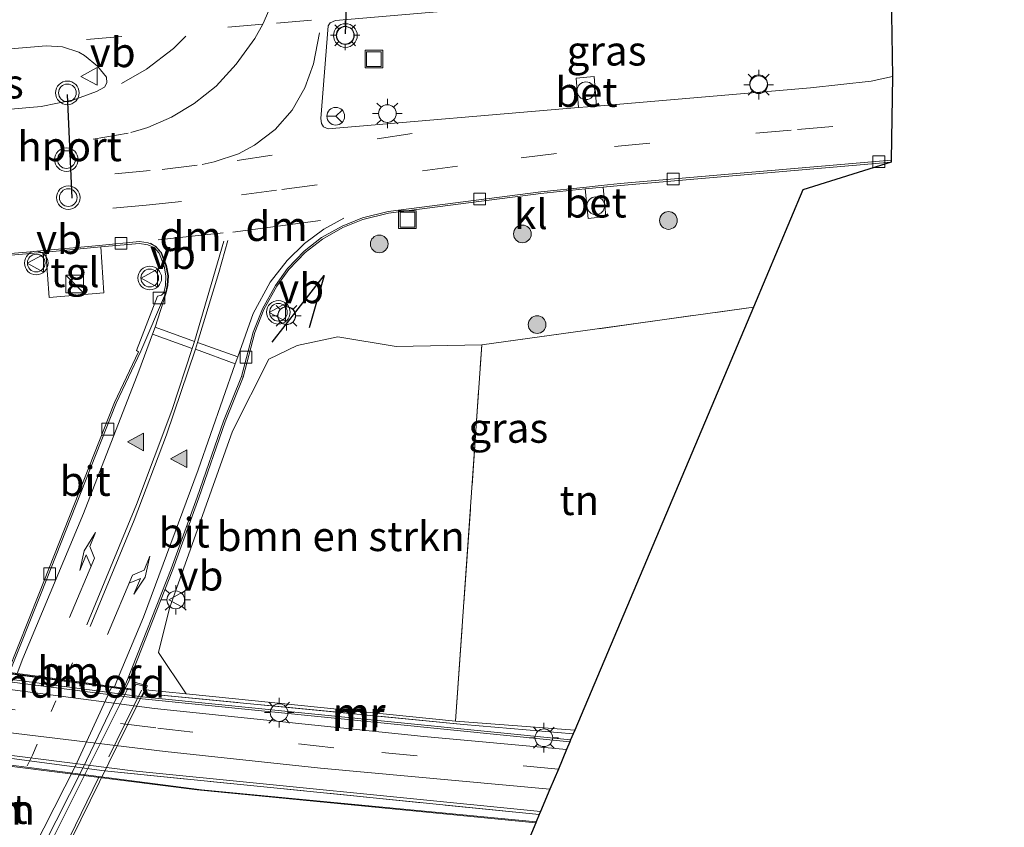
# Model space of a CAD drawing. Units: metres. Extents: x 89990 to 100003, y 437499 to 442393.
# Drawn here: x 96642 to 96725, y 437724 to 437793 of the extents above; entities that cross this region are included whole.
import ezdxf
from ezdxf.enums import TextEntityAlignment as Align

# ---------------------------------------------------------------- set-up
doc = ezdxf.new("R2010")
doc.units = ezdxf.units.M
for name, pattern in [('IE-TERREINAFSCHEIDING', [10, 8, -2]), ('VW-1-3_STREEP', [4, 1, -3]), ('VW-3-9_STREEP', [12, 3, -9])]:
    doc.linetypes.add(name, pattern=pattern)
doc.layers.get('0').update_dxf_attribs({"lineweight": 25})
for name, color, linetype, lineweight in [('B-ME-BV-GELEIDECONSTRUCTIE-GELEIDERAIL-L-B2', 213, 'BV-GELEIDERAIL', 18), ('B-ME-GR-BLOEMBAK-S-B1', 8, 'Continuous', 18), ('B-ME-GR-BOMENSTRUIKEN-GV-B6', 93, 'Continuous', 18), ('B-ME-GR-BOOM-S-B1', 93, 'Continuous', 18), ('B-ME-IE-GRASLAND-GV-B6', 93, 'Continuous', 18), ('B-ME-IE-GRONDWERKLIJN-GROND_INGERICHT-GV-B6', 253, 'Continuous', 18), ('B-ME-IE-INRICHTINGSELEMENT-S-B1', 253, 'Continuous', 18), ('B-ME-IE-MEUBILAIR_WEGMEUBILAIR-LICHTMAST-S-B1', 8, 'Continuous', 18), ('B-ME-IE-TERREINAFSCHEIDING-RASTERHEKWERK-L-B1', 8, 'IE-TERREINAFSCHEIDING', 18), ('B-ME-IE-TERREINAFSCHEIDING-RASTERHEKWERK-L-B2', 8, 'IE-TERREINAFSCHEIDING', 18), ('B-ME-KG-KADASTRAAL-OPNAMEDTMGRENS-L-B1', 10, 'Continuous', 25), ('B-ME-KW-BRUG-GV-B7', 173, 'Continuous', 18), ('B-ME-KW-LANDHOOFD-GV-B6', 173, 'Continuous', 18), ('B-ME-MW-MUUR-GV-B6', 8, 'IE-TERREINAFSCHEIDING-KUNSTMATIG', 18), ('B-ME-OG-BREUK-L-B1', 10, 'Continuous', 25), ('B-ME-OG-WATER-GV-B6', 153, 'Continuous', 18), ('B-ME-VH-VERH_SOORT-BETON-OVERIG-GV-B6', 8, 'IE-TERREINAFSCHEIDING-NATUURLIJK-HOUTWAL', 18), ('B-ME-VH-VERH_SOORT-BITUMEN-GV-B6', 8, 'IE-TERREINAFSCHEIDING-NATUURLIJK-HOUTWAL', 18), ('B-ME-VH-VERH_SOORT-BITUMEN-GV-B7', 8, 'IE-TERREINAFSCHEIDING-NATUURLIJK-HOUTWAL', 18), ('B-ME-VH-VERH_SOORT-KLINKERS-GV-B6', 8, 'IE-TERREINAFSCHEIDING-NATUURLIJK-HOUTWAL', 18), ('B-ME-VH-VERH_SOORT-TEGELS-GV-B6', 8, 'Continuous', 18), ('B-ME-VV-KOLK-S-B1', 8, 'Continuous', 18), ('B-ME-VW-MARKERING-13STREEP-045-L-B1', 255, 'VW-1-3_STREEP', 18), ('B-ME-VW-MARKERING-13STREEP-045-L-B2', 255, 'VW-1-3_STREEP', 18), ('B-ME-VW-MARKERING-39STREEP-015-L-B1', 255, 'VW-3-9_STREEP', 18), ('B-ME-VW-MARKERING-DRIEHOEK-L-B1', 7, 'VW-HAAIETAND70-R-B', 18), ('B-ME-VW-MARKERING-PIJLLI750-S-B1', 7, 'Continuous', 18), ('B-ME-VW-MARKERING-PIJLRE750-S-B1', 7, 'Continuous', 18), ('B-ME-VW-MARKERING-STREEP-015-L-B1', 7, 'Continuous', 18), ('B-ME-VW-MARKERING-STREEP-015-L-B2', 7, 'Continuous', 18), ('B-ME-VW-MARKERING-VLAKMARK-S-B1', 7, 'Continuous', 18), ('B-ME-VW-MEUBILAIR_WEGMEUBILAIR-RONA-S-B1', 8, 'Continuous', 18), ('B-ME-VW-MEUBILAIR_WEGMEUBILAIR-VERKEERSBORD-S-B1', 8, 'Continuous', 18), ('B-ME-VW-MEUBILAIR_WEGMEUBILAIR-VERKEERSLICHT-S-B1', 13, 'Continuous', 18), ('B-ME-VW-PORTAAL-L-B1', 10, 'Continuous', 25)]:
    doc.layers.add(name, color=color, linetype=linetype, lineweight=lineweight)
doc.styles.add('NLCS-ISO', font='NLCS-ISO.TTF')
doc.linetypes.add('BV-GELEIDERAIL', pattern='A,10,-3,[108,NLCS.SHX,S=1,R=0,X=0,Y=0],-3', length=16)
doc.linetypes.add('IE-TERREINAFSCHEIDING-KUNSTMATIG', pattern='A,4,[82,NLCS.SHX,S=0.75,R=90,X=0,Y=0],4,-2', length=10)
doc.linetypes.add('IE-TERREINAFSCHEIDING-NATUURLIJK-HOUTWAL', pattern='A,7,-1.5,[67,NLCS.SHX,S=0.75,R=45,X=0,Y=0],-1.5,7,-1.5,[70,NLCS.SHX,S=0.75,R=0,X=0,Y=0],-1.5', length=20)
doc.linetypes.add('VW-HAAIETAND70-R-B', pattern='A,0,-0.5,[153,NLCS.SHX,S=1,R=180,X=-0.375,Y=0],-0.5', length=1)

# ---------------------------------------------------------------- blocks, each defined once
blk = doc.blocks.new('dtb')
blk.add_circle((0, 0), 0.75)
blk = doc.blocks.new('kast')
blk.add_line((-0.75, -0.75), (0.75, 0.75))
blk.add_lwpolyline([(-0.75, 0.75), (0.75, 0.75), (0.75, -0.75), (-0.75, -0.75)], close=True)
blk = doc.blocks.new('put')
for p, q in [((0.75, 0.75), (-0.75, 0.75)), ((-0.75, 0.75), (-0.75, -0.75)), ((0.75, -0.75), (0.75, 0.75)), ((-0.75, -0.75), (0.75, -0.75))]:
    blk.add_line(p, q)
blk.add_lwpolyline([(-0.625, 0.625), (0.625, 0.625), (0.625, -0.625), (-0.625, -0.625)], close=True)
blk = doc.blocks.new('verkeersbord')
for p, q in [((0, 0.75), (-0.75, -0.625)), ((0.75, -0.625), (0, 0.75)), ((-0.75, -0.625), (0.75, -0.625))]:
    blk.add_line(p, q)
blk = doc.blocks.new('verkeerslicht')
for radius in [1, 0.75]:
    blk.add_circle((0, 0), radius)
blk = doc.blocks.new('wegwijzer')
for q in [(-0.53, -0.53), (0, 0.75), (0.53, -0.53)]:
    blk.add_line((0, 0), q)
blk.add_circle((0, 0), 0.75)
blk = doc.blocks.new('boom')
blk.add_hatch(color=256).paths.add_polyline_path([(-0.75, 0, 1), (0.75, 0, 1)])
blk.add_circle((0, 0), 0.75)
blk = doc.blocks.new('kolk')
blk.add_lwpolyline([(-0.5, -0.5), (0.5, -0.5), (0.5, 0.5), (-0.5, 0.5)], close=True)
blk = doc.blocks.new('verfsymbol')
for color in [252, 253]:
    blk.add_hatch(color=color).paths.add_polyline_path([(0.75, -0.625), (0, 0.75), (-0.75, -0.625)])
blk.add_lwpolyline([(0.75, -0.625), (0, 0.75), (-0.75, -0.625)], close=True)
blk = doc.blocks.new('lantaarnpaal')
for p, q in [((-0.884, 0.884), (-0.53, 0.53)), ((0, 0.75), (0, 1.25)), ((0.53, 0.53), (0.884, 0.884)), ((-0.75, 0), (-1.25, 0)), ((0.75, 0), (1.25, 0)), ((-0.53, -0.53), (-0.884, -0.884)), ((0, -0.75), (0, -1.25)), ((0.53, -0.53), (0.884, -0.884))]:
    blk.add_line(p, q)
blk.add_circle((0, 0), 0.75)
blk = doc.blocks.new('pijll')
for p, q in [((5.7, 1.05, 0.1), (4, 0.75, 0.1)), ((7.5, 0.75, 0.1), (5.7, 1.05, 0.1)), ((0, 0, 0.1), (5.45, 0, 0.1)), ((4, 0.75, 0.1), (5.45, 0.75, 0.1)), ((5.45, 0.75, 0.1), (4.7, 0, 0.1)), ((6.2, 0.75, 0.1), (5.45, 0, 0.1)), ((7.5, 0.75, 0.1), (6.2, 0.75, 0.1))]:
    blk.add_line(p, q)
blk = doc.blocks.new('pijlr')
for p, q in [((0, 0, 0.1), (5.45, 0, 0.1)), ((5.45, -0.75, 0.1), (4.7, 0, 0.1)), ((6.2, -0.75, 0.1), (5.45, 0, 0.1)), ((4, -0.75, 0.1), (5.45, -0.75, 0.1)), ((5.7, -1.05, 0.1), (4, -0.75, 0.1)), ((7.5, -0.75, 0.1), (5.7, -1.05, 0.1)), ((7.5, -0.75, 0.1), (6.2, -0.75, 0.1))]:
    blk.add_line(p, q)

msp = doc.modelspace()

# ---------------------------------------------------------------- linework, layer by layer
at = {"layer": 'B-ME-BV-GELEIDECONSTRUCTIE-GELEIDERAIL-L-B2'}
msp.add_line((96650.952, 437735.847, -1.529), (96640.173, 437714.303, -0.628), dxfattribs=at)
at = {"layer": 'B-ME-GR-BOMENSTRUIKEN-GV-B6'}
msp.add_polyline3d([(96665.357, 437764.972, -3.897), (96668.811, 437765.695, -4.062), (96673.729, 437764.891, -4.087), (96680.991, 437765.015, -3.992), (96678.765, 437733.18, -3.93), (96655.955, 437735.491, -2.311), (96653.615, 437738.981, -2.422), (96654.543, 437742.755, -2.682), (96659.87, 437757.731, -3.442), (96662.943, 437763.802, -3.583), (96665.357, 437764.972, -3.897)], dxfattribs=at)
at = {"layer": 'B-ME-IE-GRASLAND-GV-B6'}
for points in [[(96668.587, 437792.471, -3.395), (96713.565, 437796.338, -3.464), (96715.628, 437796.51, -3.471), (96715.759, 437787.722, -3.355), (96713.945, 437787.332, -3.321), (96708.831, 437786.764, -3.309), (96690.71, 437785.23, -3.333), (96690.499, 437787.721, -3.333), (96688.975, 437787.592, -3.335), (96689.186, 437785.101, -3.335), (96667.973, 437783.305, -3.362), (96667.58, 437783.46, -3.359), (96667.402, 437783.747, -3.358), (96667.352, 437784.189, -3.36), (96667.992, 437792.01, -3.404), (96668.142, 437792.276, -3.398), (96668.587, 437792.471, -3.395)], [(96648.462, 437788.608, -3.18), (96649.203, 437787.683, -3.175), (96649.243, 437787.196, -3.173), (96649.05, 437786.838, -3.178), (96648.37, 437786.457, -3.169), (96646.454, 437785.76, -3.152), (96643.679, 437785.184, -3.11), (96628.774, 437783.91, -2.989), (96628.403, 437789.012, -3.101), (96644.091, 437790.34, -3.155), (96645.496, 437790.254, -3.184), (96646.86, 437789.786, -3.188), (96647.354, 437789.508, -3.185), (96648.462, 437788.608, -3.18)], [(96651.124, 437736.638, -2.22), (96654.823, 437746.024, -2.845), (96657.035, 437752.095, -3.077), (96659.246, 437758.523, -3.346), (96660.792, 437762.3, -3.393), (96661.775, 437766.062, -3.503), (96662.544, 437768.007, -3.534), (96663.638, 437769.978, -3.563), (96664.647, 437771.398, -3.558), (96666.044, 437772.842, -3.562), (96667.513, 437773.979, -3.558), (96669.231, 437774.944, -3.555), (96670.921, 437775.624, -3.555), (96673.097, 437776.17, -3.555), (96685.992, 437777.838, -3.493), (96689.729, 437778.217, -3.488), (96689.982, 437775.73, -3.488), (96691.504, 437775.885, -3.486), (96691.252, 437778.372, -3.486), (96692.72, 437778.521, -3.483), (96715.638, 437780.491, -3.602), (96708.178, 437778.135, -3.558), (96703.985, 437768.216, -4.082), (96680.991, 437765.015, -3.992), (96673.729, 437764.891, -4.087), (96668.811, 437765.695, -4.062), (96665.357, 437764.972, -3.897), (96662.943, 437763.802, -3.583), (96659.87, 437757.731, -3.442), (96654.543, 437742.755, -2.682), (96653.615, 437738.981, -2.422), (96655.955, 437735.491, -2.311), (96652.513, 437735.84, -2.067), (96652.672, 437736.188, -2.099), (96651.675, 437736.444, -2.207), (96651.448, 437735.88, -2.252), (96650.83, 437735.964, -2.139), (96651.124, 437736.638, -2.22)], [(96622.419, 437771.043, -3.156), (96642.45, 437772.725, -3.445), (96644.074, 437772.877, -3.488), (96644.344, 437769.04, -3.248), (96648.989, 437769.424, -3.257), (96648.738, 437773.308, -3.599), (96651.995, 437773.616, -3.696), (96652.703, 437773.502, -3.656)], [(96652.703, 437773.502, -3.656), (96653.261, 437773.253, -3.641), (96653.671, 437772.791, -3.641), (96654.097, 437771.674, -3.627), (96654.245, 437770.868, -3.614), (96654.213, 437770.06, -3.602), (96654.078, 437769.44, -3.588), (96653.882, 437769.231, -3.588), (96653.527, 437769.158, -3.479), (96651.751, 437764.547, -3.414), (96651.921, 437764.437, -3.465), (96649.88, 437760.139, -3.283), (96643.471, 437743.924, -2.501), (96640.857, 437737.325, -1.945)]]:
    msp.add_polyline3d(points, dxfattribs=at)
at = {"layer": 'B-ME-IE-GRONDWERKLIJN-GROND_INGERICHT-GV-B6'}
msp.add_polyline3d([(96703.985, 437768.216, -4.082), (96688.852, 437732.421, -4.049), (96678.765, 437733.18, -3.93), (96680.991, 437765.015, -3.992), (96703.985, 437768.216, -4.082)], dxfattribs=at)
at = {"layer": 'B-ME-IE-TERREINAFSCHEIDING-RASTERHEKWERK-L-B1'}
msp.add_line((96685.856, 437725.285, -1.941), (96649.034, 437728.977, -2.07), dxfattribs=at)
for points in [[(96678.765, 437733.18, -3.93), (96680.991, 437765.015, -3.992), (96703.985, 437768.216, -4.082)], [(96652.371, 437735.528, -2.038), (96679.427, 437732.905, -2.004), (96688.724, 437732.115, -2.038)]]:
    msp.add_polyline3d(points, dxfattribs=at)
at = {"layer": 'B-ME-IE-TERREINAFSCHEIDING-RASTERHEKWERK-L-B2'}
msp.add_line((96640.642, 437712.204, -1.223), (96652.18, 437735.817, -2.021), dxfattribs=at)
at = {"layer": 'B-ME-KG-KADASTRAAL-OPNAMEDTMGRENS-L-B1'}
msp.add_polyline3d([(96725.229, 437818.398, -4.039), (96715.565, 437806.414, -3.684), (96715.566, 437806.26, -3.684), (96715.628, 437796.51, -3.471), (96715.759, 437787.722, -3.355), (96715.641, 437780.641, -3.601), (96715.638, 437780.491, -3.602), (96708.178, 437778.135, -3.558), (96703.985, 437768.216, -4.082), (96688.852, 437732.421, -4.049), (96688.724, 437732.115, -2.038), (96688.511, 437731.609, -2.188), (96688.434, 437731.425, -3.26), (96688.17, 437730.796, -3.314), (96687.472, 437729.134, -3.355), (96686.754, 437727.423, -3.397), (96685.968, 437725.551, -3.266), (96685.856, 437725.285, -1.941), (96685.591, 437724.654, -2.022), (96685.559, 437724.576, -2.401), (96679.259, 437709.57, -2.401)], dxfattribs=at)
msp.add_polyline3d([(96725.229, 437818.398, -4.039), (96715.565, 437806.414, -3.684), (96715.566, 437806.26, -3.684), (96715.628, 437796.51, -3.471), (96715.759, 437787.722, -3.355), (96715.641, 437780.641, -3.601), (96715.638, 437780.491, -3.602), (96708.178, 437778.135, -3.558), (96703.985, 437768.216, -4.082), (96688.852, 437732.421, -4.049), (96688.724, 437732.115, -2.038), (96688.511, 437731.609, -2.188), (96688.434, 437731.425, -3.26), (96688.17, 437730.796, -3.314), (96687.472, 437729.134, -3.355), (96686.754, 437727.423, -3.397), (96685.968, 437725.551, -3.266), (96685.856, 437725.285, -1.941), (96685.591, 437724.654, -2.022), (96685.559, 437724.576, -2.401), (96679.259, 437709.57, -2.401)], dxfattribs=at)
at = {"layer": 'B-ME-KW-BRUG-GV-B7'}
msp.add_polyline3d([(96640.352, 437737.344, -2.091), (96651.477, 437735.816, -2.273), (96651.727, 437736.322, -2.273), (96652.569, 437736.096, -2.273), (96640.727, 437711.966, -1.165), (96640.344, 437712.071, -1.165), (96641.104, 437713.847, -1.169), (96640.906, 437713.906, -1.169), (96640.975, 437714.161, -1.178), (96629.464, 437715.563, -1), (96629.225, 437715.144, -1.091), (96628.958, 437715.217, -1.091), (96628.014, 437713.547, -1.091), (96627.6, 437713.728, -1.091), (96639.768, 437737.842, -2.091), (96640.442, 437737.658, -2.091), (96640.352, 437737.344, -2.091)], dxfattribs=at)
at = {"layer": 'B-ME-KW-LANDHOOFD-GV-B6'}
msp.add_polyline3d([(96640.423, 437737.384, -1.992), (96640.857, 437737.325, -1.945), (96641.686, 437737.212, -1.954), (96645.66, 437736.669, -2), (96649.683, 437736.121, -2.094), (96650.478, 437736.012, -2.074), (96651.448, 437735.88, -2.252), (96651.675, 437736.444, -2.207), (96652.672, 437736.188, -2.099), (96652.513, 437735.84, -2.067), (96652.371, 437735.528, -2.038), (96652.243, 437735.247, -2.012), (96639.248, 437736.973, -1.946), (96639.401, 437737.271, -1.96), (96639.504, 437737.472, -1.97), (96639.743, 437737.939, -1.992), (96640.534, 437737.727, -1.992), (96640.423, 437737.384, -1.992)], dxfattribs=at)
at = {"layer": 'B-ME-MW-MUUR-GV-B6'}
for points in [[(96688.511, 437731.609, -2.188), (96688.434, 437731.425, -3.26), (96652.229, 437735.071, -5.087), (96639.002, 437736.779, -5.054), (96614.795, 437740.154, -3.976), (96569.597, 437745.4, -1.675), (96569.219, 437745.444, -1.656), (96569.233, 437745.572, -1.657), (96614.267, 437740.307, -1.971), (96639.248, 437736.973, -1.946), (96652.243, 437735.247, -2.012), (96688.511, 437731.609, -2.188)], [(96534, 437742.583, -1.921), (96534.041, 437743.207, -1.751), (96574.988, 437738.495, -1.909), (96611.602, 437734.146, -1.893), (96636.097, 437730.709, -1.913), (96649.034, 437728.977, -2.07), (96685.856, 437725.285, -1.941), (96685.591, 437724.654, -2.022), (96657.266, 437727.379, -2.045), (96628.009, 437731.154, -2.148), (96612.087, 437733.349, -2.017), (96534, 437742.583, -1.921)], [(96685.968, 437725.551, -3.266), (96685.856, 437725.285, -1.941), (96649.034, 437728.977, -2.07), (96636.097, 437730.709, -1.913), (96611.602, 437734.146, -1.893), (96574.988, 437738.495, -1.909), (96534.041, 437743.207, -1.751), (96534.056, 437743.445, -1.686), (96576.245, 437738.597, -2.033), (96614.41, 437734.025, -3.635), (96631.571, 437731.534, -4.926), (96637.848, 437730.706, -4.943), (96651.447, 437728.978, -4.955), (96685.968, 437725.551, -3.266)], [(96535.388, 437742.238, -2.401), (96534, 437742.583, -1.921), (96612.087, 437733.349, -2.017), (96628.009, 437731.154, -2.148), (96657.266, 437727.379, -2.045), (96685.591, 437724.654, -2.022), (96685.559, 437724.576, -2.401), (96656.882, 437727.372, -2.401), (96641.668, 437729.302, -2.401), (96620.355, 437732.105, -2.401), (96598.934, 437734.87, -2.401), (96586.452, 437736.31, -2.401), (96566.78, 437738.656, -2.401), (96558.156, 437739.64, -2.401), (96556.564, 437739.822, -1.686), (96551.338, 437740.418, -1.676), (96550.084, 437740.561, -2.401), (96535.388, 437742.238, -2.401)], [(96688.724, 437732.115, -2.038), (96688.511, 437731.609, -2.188), (96652.243, 437735.247, -2.012), (96652.371, 437735.528, -2.038), (96679.427, 437732.905, -2.004), (96688.724, 437732.115, -2.038)], [(96688.852, 437732.421, -4.049), (96688.724, 437732.115, -2.038), (96679.427, 437732.905, -2.004), (96652.371, 437735.528, -2.038), (96652.513, 437735.84, -2.067), (96655.955, 437735.491, -2.311), (96678.765, 437733.18, -3.93), (96688.852, 437732.421, -4.049)]]:
    msp.add_polyline3d(points, dxfattribs=at)
at = {"layer": 'B-ME-OG-BREUK-L-B1'}
msp.add_polyline3d([(96663.225, 437765.242, -3.707), (96667.631, 437770.893, -3.785), (96666.368, 437766.474, -4.215)], dxfattribs=at)
at = {"layer": 'B-ME-OG-WATER-GV-B6'}
msp.add_polyline3d([(96620.355, 437732.105, -2.401), (96641.668, 437729.302, -2.401), (96656.882, 437727.372, -2.401), (96685.559, 437724.576, -2.401), (96679.259, 437709.57, -2.401), (96678.448, 437709.564, -2.401), (96673.318, 437709.577, -2.401), (96664.535, 437710.11, -2.401), (96656.728, 437711.566, -2.401), (96653.705, 437712.563, -2.401), (96649.368, 437713.783, -2.401), (96642.49, 437714.968, -2.401), (96642.23, 437714.997, -2.401), (96628.995, 437716.471, -2.401), (96623.065, 437717.131, -2.401), (96607.458, 437718.992, -2.401), (96569.888, 437723.17, -2.401), (96556.362, 437724.775, -2.401), (96558.156, 437739.64, -2.401), (96566.78, 437738.656, -2.401), (96586.452, 437736.31, -2.401), (96598.934, 437734.87, -2.401), (96620.355, 437732.105, -2.401)], dxfattribs=at)
at = {"layer": 'B-ME-VH-VERH_SOORT-BETON-OVERIG-GV-B6'}
for points in [[(96690.499, 437787.721, -3.333), (96690.71, 437785.23, -3.333), (96689.186, 437785.101, -3.335), (96688.975, 437787.592, -3.335), (96690.499, 437787.721, -3.333)], [(96691.252, 437778.372, -3.486), (96691.504, 437775.885, -3.486), (96689.982, 437775.73, -3.488), (96689.729, 437778.217, -3.488), (96691.252, 437778.372, -3.486)]]:
    msp.add_polyline3d(points, dxfattribs=at)
at = {"layer": 'B-ME-VH-VERH_SOORT-BITUMEN-GV-B6'}
for points in [[(96713.565, 437796.338, -3.464), (96668.587, 437792.471, -3.395), (96668.142, 437792.276, -3.398), (96667.992, 437792.01, -3.404), (96667.352, 437784.189, -3.36), (96667.402, 437783.747, -3.358), (96667.58, 437783.46, -3.359), (96667.973, 437783.305, -3.362), (96689.186, 437785.101, -3.335), (96690.71, 437785.23, -3.333), (96708.831, 437786.764, -3.309), (96713.945, 437787.332, -3.321), (96715.759, 437787.722, -3.355), (96715.641, 437780.641, -3.601), (96692.706, 437778.671, -3.483), (96691.087, 437778.506, -3.486), (96689.863, 437778.382, -3.488), (96685.975, 437777.987, -3.493), (96673.069, 437776.317, -3.555), (96670.875, 437775.767, -3.555), (96669.166, 437775.08, -3.555), (96667.429, 437774.104, -3.558), (96665.944, 437772.954, -3.562), (96664.531, 437771.494, -3.558), (96663.511, 437770.058, -3.563), (96662.408, 437768.071, -3.534), (96661.632, 437766.109, -3.503), (96660.65, 437762.348, -3.393), (96659.106, 437758.576, -3.346), (96656.893, 437752.146, -3.077), (96654.683, 437746.078, -2.845), (96650.985, 437736.696, -2.22), (96650.677, 437735.985, -2.111), (96650.478, 437736.012, -2.074), (96649.683, 437736.121, -2.094), (96645.66, 437736.669, -2), (96641.686, 437737.212, -1.954)], [(96648.462, 437788.608, -3.18), (96647.354, 437789.508, -3.185), (96646.86, 437789.786, -3.188), (96645.496, 437790.254, -3.184), (96644.091, 437790.34, -3.155), (96628.403, 437789.012, -3.101)], [(96628.774, 437783.91, -2.989), (96643.679, 437785.184, -3.11), (96646.454, 437785.76, -3.152), (96648.37, 437786.457, -3.169), (96649.05, 437786.838, -3.178), (96649.243, 437787.196, -3.173), (96649.203, 437787.683, -3.175), (96648.462, 437788.608, -3.18)], [(96641.01, 437737.304, -1.947), (96643.61, 437743.869, -2.501), (96650.018, 437760.079, -3.283), (96652.113, 437764.492, -3.465), (96654.216, 437769.368, -3.588), (96654.362, 437770.041, -3.602), (96654.395, 437770.878, -3.614), (96654.242, 437771.714, -3.627), (96653.802, 437772.87, -3.641), (96653.352, 437773.377, -3.641), (96652.746, 437773.647, -3.656), (96652, 437773.767, -3.696), (96648.579, 437773.444, -3.599), (96644.213, 437773.04, -3.488), (96642.437, 437772.874, -3.445), (96622.406, 437771.193, -3.156)], [(96654.216, 437769.368, -3.588), (96652.113, 437764.492, -3.465), (96650.018, 437760.079, -3.283), (96643.61, 437743.869, -2.501), (96641.01, 437737.304, -1.947), (96640.857, 437737.325, -1.945), (96643.471, 437743.924, -2.501), (96649.88, 437760.139, -3.283), (96651.921, 437764.437, -3.465), (96651.751, 437764.547, -3.414), (96653.527, 437769.158, -3.479), (96653.882, 437769.231, -3.588), (96654.078, 437769.44, -3.588), (96654.216, 437769.368, -3.588)], [(96650.677, 437735.985, -2.111), (96650.985, 437736.696, -2.22), (96654.683, 437746.078, -2.845), (96656.893, 437752.146, -3.077), (96659.106, 437758.576, -3.346), (96660.65, 437762.348, -3.393), (96660.792, 437762.3, -3.393), (96659.246, 437758.523, -3.346), (96657.035, 437752.095, -3.077), (96654.823, 437746.024, -2.845), (96651.124, 437736.638, -2.22), (96650.83, 437735.964, -2.139), (96650.677, 437735.985, -2.111)], [(96512.267, 437748.45, -1.824), (96513.286, 437751.787, -1.928), (96518.875, 437750.988, -1.859), (96535.778, 437748.949, -1.814), (96569.531, 437744.912, -1.646), (96577.946, 437743.913, -2.128), (96614.369, 437739.504, -4.042), (96632.637, 437736.958, -4.934), (96653.27, 437734.255, -4.988), (96676.083, 437731.894, -3.901), (96688.17, 437730.796, -3.314), (96687.472, 437729.134, -3.355), (96686.754, 437727.423, -3.397), (96667.338, 437729.211, -4.377), (96654.179, 437730.605, -5.067), (96635.697, 437732.853, -5.141), (96613.934, 437736.092, -3.967), (96576.553, 437740.57, -2.033), (96534.581, 437745.479, -1.81), (96515.824, 437747.957, -1.797), (96512.267, 437748.45, -1.824)]]:
    msp.add_polyline3d(points, dxfattribs=at)
at = {"layer": 'B-ME-VH-VERH_SOORT-BITUMEN-GV-B7'}
msp.add_polyline3d([(96650.432, 437735.918, -2.074), (96647.219, 437729.198, -1.801), (96642.7, 437720.288, -1.389), (96639.724, 437714.357, -1.199), (96638.915, 437714.455, -1.181), (96635.082, 437714.92, -1.118), (96630.94, 437715.423, -1.018), (96630.214, 437715.511, -1.006), (96630.276, 437715.631, -1.011), (96634.662, 437724.108, -1.4), (96638.839, 437732.529, -1.759), (96640.812, 437737.23, -1.945), (96641.644, 437737.117, -1.95), (96645.618, 437736.575, -1.995), (96649.635, 437736.027, -2.092), (96650.432, 437735.918, -2.074)], dxfattribs=at)
at = {"layer": 'B-ME-VH-VERH_SOORT-KLINKERS-GV-B6'}
for points in [[(96715.641, 437780.641, -3.601), (96715.638, 437780.491, -3.602), (96692.72, 437778.521, -3.483), (96691.252, 437778.372, -3.486), (96689.729, 437778.217, -3.488), (96685.992, 437777.838, -3.493), (96673.097, 437776.17, -3.555), (96670.921, 437775.624, -3.555), (96669.231, 437774.944, -3.555), (96667.513, 437773.979, -3.558), (96666.044, 437772.842, -3.562), (96664.647, 437771.398, -3.558), (96663.638, 437769.978, -3.563), (96662.544, 437768.007, -3.534), (96661.775, 437766.062, -3.503), (96660.792, 437762.3, -3.393), (96660.65, 437762.348, -3.393), (96661.632, 437766.109, -3.503), (96662.408, 437768.071, -3.534), (96663.511, 437770.058, -3.563), (96664.531, 437771.494, -3.558), (96665.944, 437772.954, -3.562), (96667.429, 437774.104, -3.558), (96669.166, 437775.08, -3.555), (96670.875, 437775.767, -3.555), (96673.069, 437776.317, -3.555), (96685.975, 437777.987, -3.493), (96689.863, 437778.382, -3.488), (96691.087, 437778.506, -3.486), (96692.706, 437778.671, -3.483), (96715.641, 437780.641, -3.601)], [(96622.406, 437771.193, -3.156), (96642.437, 437772.874, -3.445), (96644.213, 437773.04, -3.488), (96648.579, 437773.444, -3.599), (96652, 437773.767, -3.696), (96652.746, 437773.647, -3.656), (96653.352, 437773.377, -3.641), (96653.802, 437772.87, -3.641), (96654.242, 437771.714, -3.627), (96654.395, 437770.878, -3.614), (96654.362, 437770.041, -3.602), (96654.216, 437769.368, -3.588), (96654.078, 437769.44, -3.588), (96654.213, 437770.06, -3.602), (96654.245, 437770.868, -3.614), (96654.097, 437771.674, -3.627), (96653.671, 437772.791, -3.641), (96653.261, 437773.253, -3.641), (96652.703, 437773.502, -3.656), (96651.995, 437773.616, -3.696), (96648.738, 437773.308, -3.599), (96644.074, 437772.877, -3.488), (96642.45, 437772.725, -3.445), (96622.419, 437771.043, -3.156)]]:
    msp.add_polyline3d(points, dxfattribs=at)
at = {"layer": 'B-ME-VH-VERH_SOORT-TEGELS-GV-B6'}
for points in [[(96648.738, 437773.308, -3.599), (96648.989, 437769.424, -3.257), (96644.344, 437769.04, -3.248), (96644.074, 437772.877, -3.488), (96648.738, 437773.308, -3.599)], [(96512.267, 437748.45, -1.824), (96515.824, 437747.957, -1.797), (96534.581, 437745.479, -1.81), (96576.553, 437740.57, -2.033), (96613.934, 437736.092, -3.967), (96635.697, 437732.853, -5.141), (96654.179, 437730.605, -5.067), (96667.338, 437729.211, -4.377), (96686.754, 437727.423, -3.397), (96685.968, 437725.551, -3.266), (96651.447, 437728.978, -4.955), (96637.848, 437730.706, -4.943), (96631.571, 437731.534, -4.926), (96614.41, 437734.025, -3.635), (96576.245, 437738.597, -2.033), (96534.056, 437743.445, -1.686), (96511.743, 437746.733, -1.841), (96512.267, 437748.45, -1.824)], [(96688.434, 437731.425, -3.26), (96688.17, 437730.796, -3.314), (96676.083, 437731.894, -3.901), (96653.27, 437734.255, -4.988), (96632.637, 437736.958, -4.934), (96614.369, 437739.504, -4.042), (96577.946, 437743.913, -2.128), (96569.531, 437744.912, -1.646), (96569.597, 437745.4, -1.675), (96614.795, 437740.154, -3.976), (96639.002, 437736.779, -5.054), (96652.229, 437735.071, -5.087), (96688.434, 437731.425, -3.26)]]:
    msp.add_polyline3d(points, dxfattribs=at)
at = {"layer": 'B-ME-VW-MARKERING-13STREEP-045-L-B1'}
msp.add_line((96646.325, 437738.113, -2.106), (96645.66, 437736.669, -2), dxfattribs=at)
at = {"layer": 'B-ME-VW-MARKERING-13STREEP-045-L-B2'}
msp.add_polyline3d([(96635.082, 437714.92, -1.118), (96638.913, 437722.267, -1.376), (96642.948, 437730.316, -1.746), (96645.618, 437736.575, -1.995)], dxfattribs=at)
at = {"layer": 'B-ME-VW-MARKERING-39STREEP-015-L-B1'}
for points in [[(96556.8, 437774.958, -3.336), (96564.83, 437775.413, -3.341), (96612.336, 437779.347, -3.279), (96637.286, 437781.466, -3.16), (96648.094, 437782.424, -3.162), (96651.263, 437782.981, -3.26), (96652.152, 437783.236, -3.36), (96652.701, 437783.425, -3.422), (96654.721, 437784.305, -3.406), (96656.625, 437785.437, -3.389), (96658.485, 437786.926, -3.366), (96660.195, 437788.777, -3.38), (96661.783, 437790.947, -3.404), (96662.462, 437792.15, -3.417), (96663.356, 437794.239, -3.437), (96663.702, 437795.334, -3.45)], [(96666.583, 437792.496, -3.452), (96662.462, 437792.15, -3.417), (96645.647, 437790.709, -3.291)], [(96667.237, 437791.434, -3.464), (96666.738, 437788.811, -3.439), (96666.007, 437786.76, -3.429), (96664.92, 437784.889, -3.428), (96663.48, 437783.258, -3.439), (96661.738, 437781.909, -3.471), (96660.384, 437781.201, -3.487), (96658.315, 437780.502, -3.51), (96657.322, 437780.298, -3.515)], [(96650.471, 437787.131, -3.292), (96652.588, 437788.363, -3.324), (96654.875, 437790.11, -3.358), (96655.938, 437791.158, -3.375)], [(96402.357, 437785.368, -2.618), (96417.679, 437783.15, -2.711), (96430.712, 437781.265, -2.784), (96434.604, 437780.703, -2.805), (96440.752, 437779.817, -2.851), (96443.145, 437779.483, -2.873), (96446.403, 437779.014, -2.9), (96470.162, 437775.648, -3.087), (96493.915, 437772.646, -3.249), (96513.737, 437770.47, -3.269), (96525.387, 437769.51, -3.323), (96537.301, 437768.97, -3.327), (96549.239, 437768.744, -3.321), (96557.192, 437768.908, -3.321), (96565.09, 437769.413, -3.325), (96612.834, 437773.431, -3.33), (96637.805, 437775.572, -3.339), (96652.584, 437776.839, -3.343), (96660.638, 437777.722, -3.346), (96664.065, 437778.176, -3.55), (96684.324, 437780.851, -3.501), (96692.234, 437781.806, -3.48), (96707.728, 437783.257, -3.514), (96715.696, 437783.937, -3.484)], [(96637.973, 437778.422, -3.303), (96653.916, 437779.874, -3.515), (96660.267, 437780.623, -3.508), (96681.995, 437783.986, -3.397)], [(96687.472, 437729.134, -3.355), (96668.456, 437730.92, -4.261), (96653.382, 437732.609, -5.046), (96635.488, 437734.924, -5.166), (96620.349, 437737.021, -4.248), (96614.404, 437737.892, -4.071), (96576.642, 437742.384, -2.124), (96535.628, 437747.194, -1.893), (96512.818, 437750.254, -1.964)]]:
    msp.add_polyline3d(points, dxfattribs=at)
at = {"layer": 'B-ME-VW-MARKERING-DRIEHOEK-L-B1'}
for p, q in [((96667.328, 437775.554, -3.622), (96659.907, 437774.573, -3.603)), ((96659.076, 437774.509, -3.608), (96653.577, 437773.918, -3.626))]:
    msp.add_line(p, q, dxfattribs=at)
at = {"layer": 'B-ME-VW-MARKERING-STREEP-015-L-B1'}
for p, q in [((96653.32, 437766.511, -3.526), (96656.662, 437765.32, -3.492)), ((96656.475, 437764.724, -3.473), (96653.111, 437765.944, -3.509)), ((96660.11, 437763.414, -3.475), (96656.738, 437764.651, -3.472)), ((96660.318, 437764.014, -3.494), (96656.921, 437765.22, -3.492))]:
    msp.add_line(p, q, dxfattribs=at)
for points in [[(96649.893, 437736.092, -2.089), (96650.155, 437736.735, -2.157), (96652.349, 437741.977, -2.547), (96656.971, 437754.452, -3.16), (96660.11, 437763.414, -3.475), (96660.318, 437764.014, -3.494), (96661.635, 437767.688, -3.579), (96663.081, 437770.331, -3.627), (96664.497, 437772.177, -3.641), (96665.969, 437773.613, -3.641), (96667.611, 437774.815, -3.638), (96669.306, 437775.733, -3.616)], [(96647.55, 437741.334, -2.342), (96651.759, 437751.521, -2.923), (96654.745, 437759.461, -3.283), (96656.475, 437764.724, -3.473), (96656.662, 437765.32, -3.492), (96659.137, 437773.802, -3.619)], [(96647.839, 437741.207, -2.341), (96651.565, 437750.194, -2.887), (96654.301, 437757.402, -3.213), (96656.738, 437764.651, -3.472), (96656.921, 437765.22, -3.492), (96658.712, 437771.135, -3.608), (96659.476, 437773.851, -3.62)], [(96641.636, 437737.219, -1.953), (96642.129, 437738.488, -2.049), (96647.255, 437750.743, -2.797), (96651.951, 437762.799, -3.4), (96653.111, 437765.944, -3.509), (96653.32, 437766.511, -3.526), (96654.271, 437769.415, -3.538), (96654.415, 437770.039, -3.541), (96654.448, 437770.856, -3.606), (96654.293, 437771.731, -3.614), (96653.878, 437772.809, -3.615), (96653.374, 437773.361, -3.621), (96652.946, 437773.628, -3.627)]]:
    msp.add_polyline3d(points, dxfattribs=at)
at = {"layer": 'B-ME-VW-MARKERING-STREEP-015-L-B2'}
msp.add_polyline3d([(96638.915, 437714.455, -1.181), (96642.119, 437720.623, -1.376), (96646.571, 437729.361, -1.785), (96649.635, 437736.027, -2.092)], dxfattribs=at)
at = {"layer": 'B-ME-VW-PORTAAL-L-B1'}
for p, q in [((96669.44, 437791.342, 2.332), (96669.69, 437797.883, 2.576)), ((96645.892, 437786.198, 3.014), (96646.279, 437777.437, 3.16))]:
    msp.add_line(p, q, dxfattribs=at)

# ---------------------------------------------------------------- block references
at = {"layer": 'B-ME-GR-BLOEMBAK-S-B1', "rotation": 90}
for p in [(96689.802, 437786.532, -3.271), (96690.636, 437776.798, -3.464)]:
    msp.add_blockref('dtb', p, dxfattribs=at)
at = {"layer": 'B-ME-GR-BOOM-S-B1', "rotation": 90}
for p in [(96696.794, 437775.55, -3.638), (96684.422, 437774.413, -3.538), (96672.307, 437773.565, -3.512), (96685.674, 437766.736, -3.953)]:
    msp.add_blockref('boom', p, dxfattribs=at)
at = {"layer": 'B-ME-IE-INRICHTINGSELEMENT-S-B1', "rotation": 90}
for name, p in [('put', (96671.851, 437789.205, -2.93)), ('dtb', (96704.426, 437787.113, -3.279)), ('put', (96674.695, 437775.623, -3.517)), ('kast', (96646.512, 437770.166, -3.385)), ('dtb', (96664.476, 437767.503, -3.611))]:
    msp.add_blockref(name, p, dxfattribs=at)
at = {"layer": 'B-ME-IE-MEUBILAIR_WEGMEUBILAIR-LICHTMAST-S-B1', "rotation": 90}
for p in [(96669.415, 437791.222, -3.381), (96704.435, 437787.036, -3.279), (96672.993, 437784.599, -3.35), (96664.453, 437767.483, -3.608), (96655.069, 437743.45, -2.925), (96663.827, 437733.907, -1.636), (96686.241, 437731.78, -1.488)]:
    msp.add_blockref('lantaarnpaal', p, dxfattribs=at)
at = {"layer": 'B-ME-VV-KOLK-S-B1', "rotation": 90}
for p in [(96714.603, 437780.53, -3.805), (96697.19, 437779.061, -3.638), (96680.812, 437777.367, -3.661), (96650.44, 437773.618, -3.732), (96653.656, 437768.988, -3.601), (96661.022, 437763.985, -3.542), (96649.329, 437757.891, -3.206), (96644.395, 437745.65, -2.677)]:
    msp.add_blockref('kolk', p, dxfattribs=at)
at = {"layer": 'B-ME-VW-MARKERING-PIJLLI750-S-B1', "rotation": 67.3}
msp.add_blockref('pijll', (96646.091, 437741.947, -2.338), dxfattribs=at)
at = {"layer": 'B-ME-VW-MARKERING-PIJLRE750-S-B1', "rotation": 67.2}
msp.add_blockref('pijlr', (96649.297, 437740.524, -2.356), dxfattribs=at)
at = {"layer": 'B-ME-VW-MARKERING-VLAKMARK-S-B1', "rotation": 90}
for p in [(96651.726, 437756.815, -3.181), (96655.393, 437755.391, -3.181)]:
    msp.add_blockref('verfsymbol', p, dxfattribs=at)
at = {"layer": 'B-ME-VW-MEUBILAIR_WEGMEUBILAIR-RONA-S-B1', "rotation": 90}
msp.add_blockref('wegwijzer', (96668.624, 437784.368, -3.283), dxfattribs=at)
at = {"layer": 'B-ME-VW-MEUBILAIR_WEGMEUBILAIR-VERKEERSBORD-S-B1', "rotation": 90}
for p in [(96647.796, 437787.742, -3.172), (96643.25, 437771.931, -3.445), (96652.897, 437770.667, -3.482), (96663.746, 437767.769, -3.552), (96655.226, 437743.456, -3.015)]:
    msp.add_blockref('verkeersbord', p, dxfattribs=at)
at = {"layer": 'B-ME-VW-MEUBILAIR_WEGMEUBILAIR-VERKEERSLICHT-S-B1', "rotation": 90}
for p in [(96669.442, 437791.2, -3.381), (96645.9, 437786.348, -3.096), (96645.815, 437780.7, 2.398), (96645.975, 437777.484, 2.487), (96643.263, 437771.949, -3.445), (96652.876, 437770.684, -3.482), (96663.766, 437767.784, -3.552)]:
    msp.add_blockref('verkeerslicht', p, dxfattribs=at)

# ---------------------------------------------------------------- texts
at = {"layer": 'B-ME-GR-BOMENSTRUIKEN-GV-B6', "ltscale": 0.2, "style": 'NLCS-ISO'}
msp.add_text('bmn en strkn', height=2.5, dxfattribs=at).set_placement((96669.048, 437748.824), align=Align.MIDDLE_CENTER)
at = {"layer": 'B-ME-IE-GRASLAND-GV-B6', "ltscale": 0.2, "style": 'NLCS-ISO'}
for p in [(96691.555, 437789.908), (96638.823, 437787.125), (96683.234, 437757.991)]:
    msp.add_text('gras', height=2.5, dxfattribs=at).set_placement(p, align=Align.MIDDLE_CENTER)
at = {"layer": 'B-ME-IE-GRONDWERKLIJN-GROND_INGERICHT-GV-B6', "ltscale": 0.2, "style": 'NLCS-ISO'}
msp.add_text('tn', height=2.5, dxfattribs=at).set_placement((96689.246, 437751.876), align=Align.MIDDLE_CENTER)
at = {"layer": 'B-ME-KW-LANDHOOFD-GV-B6', "ltscale": 0.2, "style": 'NLCS-ISO'}
msp.add_text('landhoofd', height=2.5, dxfattribs=at).set_placement((96645.949, 437736.42), align=Align.MIDDLE_CENTER)
at = {"layer": 'B-ME-MW-MUUR-GV-B6', "ltscale": 0.2, "style": 'NLCS-ISO'}
for p in [(96670.606, 437733.909), (96670.52, 437733.599)]:
    msp.add_text('mr', height=2.5, dxfattribs=at).set_placement(p, align=Align.MIDDLE_CENTER)
at = {"layer": 'B-ME-VH-VERH_SOORT-BETON-OVERIG-GV-B6', "ltscale": 0.2, "style": 'NLCS-ISO'}
for p in [(96689.843, 437786.411), (96690.617, 437777.051)]:
    msp.add_text('bet', height=2.5, dxfattribs=at).set_placement(p, align=Align.MIDDLE_CENTER)
at = {"layer": 'B-ME-VH-VERH_SOORT-BITUMEN-GV-B6', "ltscale": 0.2, "style": 'NLCS-ISO'}
for p in [(96647.403, 437753.495), (96655.793, 437749.128)]:
    msp.add_text('bit', height=2.5, dxfattribs=at).set_placement(p, align=Align.MIDDLE_CENTER)
at = {"layer": 'B-ME-VH-VERH_SOORT-BITUMEN-GV-B7', "ltscale": 0.2, "style": 'NLCS-ISO'}
msp.add_text('bit', height=2.5, dxfattribs=at).set_placement((96640.371, 437725.741), align=Align.MIDDLE_CENTER)
at = {"layer": 'B-ME-VH-VERH_SOORT-KLINKERS-GV-B6', "ltscale": 0.2, "style": 'NLCS-ISO'}
msp.add_text('kl', height=2.5, dxfattribs=at).set_placement((96685.149, 437776.075), align=Align.MIDDLE_CENTER)
at = {"layer": 'B-ME-VH-VERH_SOORT-TEGELS-GV-B6', "ltscale": 0.2, "style": 'NLCS-ISO'}
msp.add_text('tgl', height=2.5, dxfattribs=at).set_placement((96646.542, 437771.166), align=Align.MIDDLE_CENTER)
at = {"layer": 'B-ME-VW-MARKERING-13STREEP-045-L-B1', "ltscale": 0.2, "style": 'NLCS-ISO'}
msp.add_text('bm', height=2.5, dxfattribs=at).set_placement((96645.992, 437737.391), align=Align.MIDDLE_CENTER)
at = {"layer": 'B-ME-VW-MARKERING-13STREEP-045-L-B2', "ltscale": 0.2, "style": 'NLCS-ISO'}
msp.add_text('bm', height=2.5, dxfattribs=at).set_placement((96640.525, 437725.665), align=Align.MIDDLE_CENTER)
at = {"layer": 'B-ME-VW-MARKERING-DRIEHOEK-L-B1', "ltscale": 0.2, "style": 'NLCS-ISO'}
for p in [(96663.618, 437775.064), (96656.327, 437774.214)]:
    msp.add_text('dm', height=2.5, dxfattribs=at).set_placement(p, align=Align.MIDDLE_CENTER)
at = {"layer": 'B-ME-VW-MEUBILAIR_WEGMEUBILAIR-VERKEERSBORD-S-B1', "ltscale": 0.2, "style": 'NLCS-ISO'}
for p in [(96647.796, 437787.742, -3.172), (96643.25, 437771.931, -3.445), (96652.897, 437770.667, -3.482), (96663.746, 437767.769, -3.552), (96655.226, 437743.456, -3.015)]:
    msp.add_text('vb', height=2.5, dxfattribs=at).set_placement(p, align=Align.BOTTOM_LEFT)
at = {"layer": 'B-ME-VW-PORTAAL-L-B1', "ltscale": 0.2, "style": 'NLCS-ISO'}
msp.add_text('hport', height=2.5, dxfattribs=at).set_placement((96646.085, 437781.817), align=Align.MIDDLE_CENTER)

doc.saveas('drawing.dxf')
